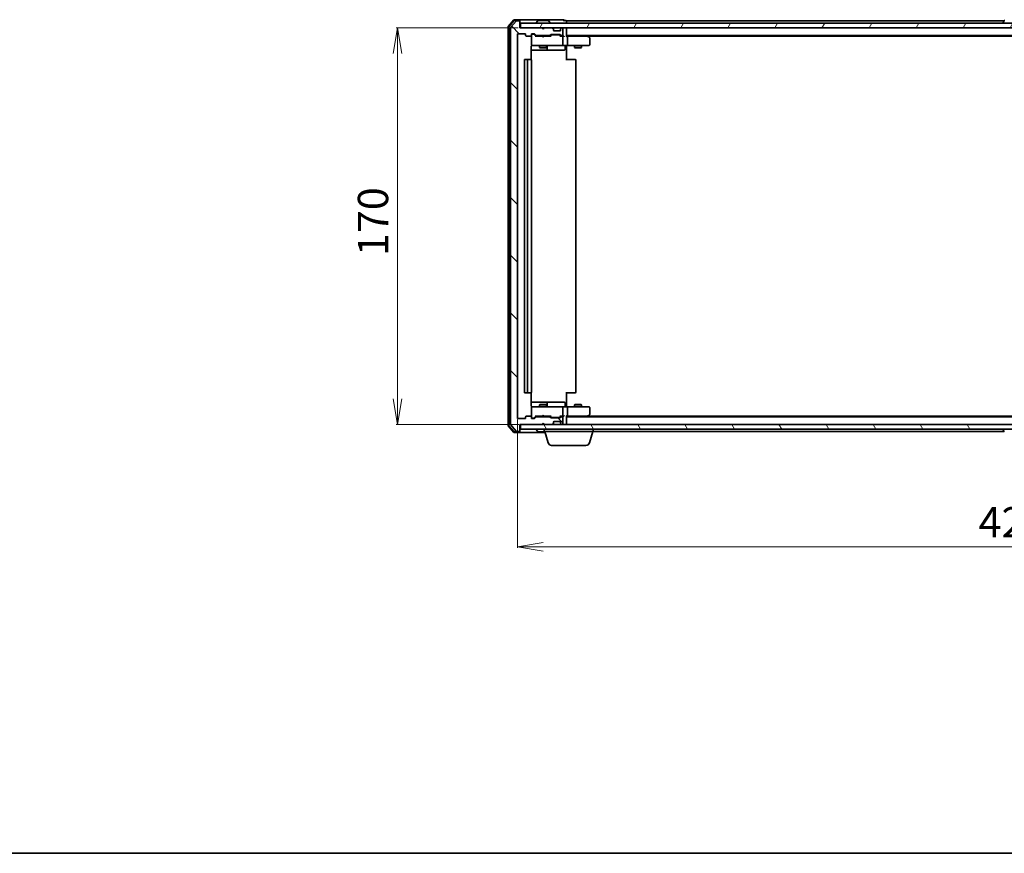
# Model space of a CAD drawing. Units: millimetres. Extents: x 7 to 7877, y 4 to 1550.
# Drawn here: x 684 to 1106, y 4 to 361 of the extents above; entities that cross this region are included whole.
import ezdxf

# ---------------------------------------------------------------- set-up
doc = ezdxf.new("R2010")
doc.units = ezdxf.units.MM
doc.header["$LTSCALE"] = 0.5
doc.layers.get('Defpoints').update_dxf_attribs({"lineweight": 25})
for name, color, linetype, lineweight in [('Border (ISO)', 7, 'Continuous', 35), ('Dimension (ISO)', 7, 'Continuous', 18), ('Hatch (ISO)', 1, 'Continuous', 18), ('Visible (ISO)', 7, 'Continuous', 35)]:
    doc.layers.add(name, color=color, linetype=linetype, lineweight=lineweight)
doc.styles.add('Note Text (TK)', font='MS PGothic.ttf')
doc.dimstyles.new('Default - Method 1b (TK)', dxfattribs={"dimscale": 0.5, "dimtxt": 2.5, "dimasz": 2.5, "dimexe": 1, "dimexo": 1.5, "dimgap": 1, "dimtad": 1, "dimrnd": 1e-08, "dimdsep": 46, "dimtxsty": 'Note Text (TK)', "dimblk": 'OPEN', "dimcen": 0.09, "dimdle": 5, "dimclrd": 100, "dimclre": 100, "dimclrt": 7, "dimadec": 1, "dimazin": 1, "dimtfac": 1, "dimtmove": 0, "dimatfit": 3, "dimldrblk": 'OPEN', "dimfxl": 1, "dimtolj": 1, "dimlwd": -1, "dimlwe": -1, "dimarcsym": 0})

# ---------------------------------------------------------------- blocks, each defined once
blk = doc.blocks.new('Borders tk図枠')
at = {"layer": 'Border (ISO)'}
blk.add_line((14.5, 8), (405.5, 8), dxfattribs=at)
blk = doc.blocks.new('_Open')
at = {"color": 0, "linetype": 'ByBlock', "lineweight": -2}
for p, q in [((-1, 0.167), (0, 0)), ((-1, -0.167), (0, 0)), ((0, 0), (-1, 0))]:
    blk.add_line(p, q, dxfattribs=at)
blk = doc.blocks.new('*D24')
at = {"layer": 'Defpoints', "color": 0}
for p in [(898.57, 357.84), (846.16, 187.84), (898.87, 187.84)]:
    blk.add_point(p, dxfattribs=at)
at = {"layer": 'Dimension (ISO)', "color": 100}
for p, q in [((897.82, 357.84), (845.66, 357.84)), ((846.16, 346.84), (846.16, 198.84)), ((898.12, 187.84), (845.66, 187.84))]:
    blk.add_line(p, q, dxfattribs=at)
at = {"layer": 'Dimension (ISO)', "color": 100, "xscale": 11, "yscale": 11, "zscale": 11}
for p, rotation in [((846.16, 357.84), 90), ((846.16, 187.84), 270)]:
    blk.add_blockref('_Open', p, dxfattribs=dict(at, rotation=rotation))
at = {"layer": 'Dimension (ISO)', "color": 7, "insert": (835.66, 259.99), "char_height": 13, "attachment_point": 4, "rotation": 90, "style": 'Note Text (TK)'}
blk.add_mtext('\\A1;170', dxfattribs=at)
blk = doc.blocks.new('*D25')
at = {"layer": 'Defpoints', "color": 0}
for p in [(897.57, 190.64), (1319.57, 190.64), (1319.57, 135.41)]:
    blk.add_point(p, dxfattribs=at)
at = {"layer": 'Dimension (ISO)', "color": 100}
for p, q in [((897.57, 189.89), (897.57, 134.91)), ((1319.57, 189.89), (1319.57, 134.91)), ((908.57, 135.41), (1308.57, 135.41))]:
    blk.add_line(p, q, dxfattribs=at)
at = {"layer": 'Dimension (ISO)', "color": 100, "xscale": 11, "yscale": 11, "zscale": 11, "rotation": 180}
blk.add_blockref('_Open', (897.57, 135.41), dxfattribs=at)
at = {"layer": 'Dimension (ISO)', "color": 100, "xscale": 11, "yscale": 11, "zscale": 11}
blk.add_blockref('_Open', (1319.57, 135.41), dxfattribs=at)
at = {"layer": 'Dimension (ISO)', "color": 7, "insert": (1095.2, 145.91), "char_height": 13, "attachment_point": 4, "style": 'Note Text (TK)'}
blk.add_mtext('\\A1;422', dxfattribs=at)

msp = doc.modelspace()

# ---------------------------------------------------------------- hatches: boundary and pattern name
at = {"layer": 'Hatch (ISO)'}
h = msp.add_hatch(dxfattribs=at)
h.set_pattern_fill('ANSI31', color=256, scale=139.7, angle=90.00021, style=0)
h.set_pattern_definition([(135.0002, (133, -40), (-12.3478, -12.3479), [])])
edge = h.paths.add_edge_path()
edge.add_ellipse((898.2689, 360.5401), major_axis=(0, 0.3), ratio=1, start_angle=270, end_angle=360)
edge.add_line((898.2689, 360.8401), (897.2094, 360.8401))
edge.add_ellipse((897.2094, 360.5401), major_axis=(-0.3, 0), ratio=1, start_angle=270, end_angle=320.194429)
edge.add_line((896.9789, 360.7322), (894.6384, 357.9236))
edge.add_ellipse((894.8689, 357.7315), major_axis=(-0.1921, -0.2305), ratio=1, start_angle=270, end_angle=309.805571)
edge.add_line((894.5689, 357.7315), (894.5689, 187.9488))
edge.add_ellipse((894.8689, 187.9488), major_axis=(0, -0.3), ratio=1, start_angle=270, end_angle=309.805571)
edge.add_line((894.6384, 187.7567), (896.9789, 184.9481))
edge.add_ellipse((897.2094, 185.1401), major_axis=(0.1921, -0.2305), ratio=1, start_angle=270, end_angle=320.194429)
edge.add_line((897.2094, 184.8401), (898.2689, 184.8401))
edge.add_ellipse((898.2689, 185.1401), major_axis=(0.3, 0), ratio=1, start_angle=270, end_angle=360)
edge.add_line((898.5689, 185.1401), (898.5689, 187.8401))
edge.add_line((898.5689, 187.8401), (908.0689, 187.8401))
edge.add_line((908.0689, 187.8401), (908.5689, 188.3401))
edge.add_line((908.5689, 188.3401), (909.0689, 187.8401))
edge.add_line((909.0689, 187.8401), (912.4446, 187.8401))
edge.add_ellipse((912.4446, 188.1401), major_axis=(0.3, 0), ratio=1, start_angle=270, end_angle=315)
edge.add_line((912.6568, 187.928), (912.981, 188.2523))
edge.add_ellipse((912.7689, 188.4644), major_axis=(0.2121, 0.2121), ratio=1, start_angle=270, end_angle=315)
edge.add_line((913.0689, 188.4644), (913.0689, 188.8401))
edge.add_ellipse((913.3689, 188.8401), major_axis=(0, 0.3), ratio=1, start_angle=0, end_angle=90, ccw=False)
edge.add_line((913.3689, 189.1401), (915.7689, 189.1401))
edge.add_ellipse((915.7689, 188.8401), major_axis=(0.3, 0), ratio=1, start_angle=0, end_angle=90, ccw=False)
edge.add_line((916.0689, 188.8401), (916.0689, 188.4644))
edge.add_ellipse((916.3689, 188.4644), major_axis=(0, -0.3), ratio=1, start_angle=270, end_angle=315)
edge.add_line((916.1568, 188.2523), (916.481, 187.928))
edge.add_ellipse((916.6932, 188.1401), major_axis=(0.2121, -0.2121), ratio=1, start_angle=270, end_angle=315)
edge.add_line((916.6932, 187.8401), (916.7689, 187.8401))
edge.add_ellipse((916.7689, 188.1401), major_axis=(0.3, 0), ratio=1, start_angle=270, end_angle=360)
edge.add_line((917.0689, 188.1401), (917.0689, 190.8401))
edge.add_ellipse((916.7689, 190.8401), major_axis=(0, 0.3), ratio=1, start_angle=270, end_angle=360)
edge.add_line((916.7689, 191.1401), (916.3932, 191.1401))
edge.add_ellipse((916.3932, 190.8401), major_axis=(-0.3, 0), ratio=1, start_angle=270, end_angle=315)
edge.add_line((916.181, 191.0523), (915.8568, 190.728))
edge.add_ellipse((915.6446, 190.9401), major_axis=(-0.2121, -0.2121), ratio=1, start_angle=45, end_angle=90, ccw=False)
edge.add_line((915.6446, 190.6401), (912.1432, 190.6401))
edge.add_ellipse((912.1432, 190.9401), major_axis=(-0.3, 0), ratio=1, start_angle=45, end_angle=90, ccw=False)
edge.add_line((911.931, 190.728), (911.6068, 191.0523))
edge.add_ellipse((911.3946, 190.8401), major_axis=(-0.2121, 0.2121), ratio=1, start_angle=270, end_angle=315)
edge.add_line((911.3946, 191.1401), (905.7432, 191.1401))
edge.add_ellipse((905.7432, 190.8401), major_axis=(-0.3, 0), ratio=1, start_angle=270, end_angle=315)
edge.add_line((905.531, 191.0523), (904.9068, 190.428))
edge.add_ellipse((904.6946, 190.6401), major_axis=(-0.2121, -0.2121), ratio=1, start_angle=45, end_angle=90, ccw=False)
edge.add_line((904.6946, 190.3401), (903.8689, 190.3401))
edge.add_ellipse((903.8689, 190.6401), major_axis=(-0.3, 0), ratio=1, start_angle=0, end_angle=90, ccw=False)
edge.add_line((903.5689, 190.6401), (903.5689, 191.0401))
edge.add_ellipse((903.2689, 191.0401), major_axis=(0, 0.3), ratio=1, start_angle=270, end_angle=360)
edge.add_line((903.2689, 191.3401), (901.3689, 191.3401))
edge.add_ellipse((901.3689, 191.0401), major_axis=(-0.3, 0), ratio=1, start_angle=270, end_angle=360)
edge.add_line((901.0689, 191.0401), (901.0689, 190.6401))
edge.add_ellipse((900.7689, 190.6401), major_axis=(0, -0.3), ratio=1, start_angle=0, end_angle=90, ccw=False)
edge.add_line((900.7689, 190.3401), (897.8689, 190.3401))
edge.add_ellipse((897.8689, 190.6401), major_axis=(-0.3, 0), ratio=1, start_angle=0, end_angle=90, ccw=False)
edge.add_line((897.5689, 190.6401), (897.5689, 355.0401))
edge.add_ellipse((897.8689, 355.0401), major_axis=(0, 0.3), ratio=1, start_angle=0, end_angle=90, ccw=False)
edge.add_line((897.8689, 355.3401), (900.7689, 355.3401))
edge.add_ellipse((900.7689, 355.0401), major_axis=(0.3, 0), ratio=1, start_angle=0, end_angle=90, ccw=False)
edge.add_line((901.0689, 355.0401), (901.0689, 354.6401))
edge.add_ellipse((901.3689, 354.6401), major_axis=(0, -0.3), ratio=1, start_angle=270, end_angle=360)
edge.add_line((901.3689, 354.3401), (903.2689, 354.3401))
edge.add_ellipse((903.2689, 354.6401), major_axis=(0.3, 0), ratio=1, start_angle=270, end_angle=360)
edge.add_line((903.5689, 354.6401), (903.5689, 355.0401))
edge.add_ellipse((903.8689, 355.0401), major_axis=(0, 0.3), ratio=1, start_angle=0, end_angle=90, ccw=False)
edge.add_line((903.8689, 355.3401), (904.6946, 355.3401))
edge.add_ellipse((904.6946, 355.0401), major_axis=(0.3, 0), ratio=1, start_angle=45, end_angle=90, ccw=False)
edge.add_line((904.9068, 355.2523), (905.531, 354.628))
edge.add_ellipse((905.7432, 354.8401), major_axis=(0.2121, -0.2121), ratio=1, start_angle=270, end_angle=315)
edge.add_line((905.7432, 354.5401), (911.3946, 354.5401))
edge.add_ellipse((911.3946, 354.8401), major_axis=(0.3, 0), ratio=1, start_angle=270, end_angle=315)
edge.add_line((911.6068, 354.628), (911.931, 354.9523))
edge.add_ellipse((912.1432, 354.7401), major_axis=(0.2121, 0.2121), ratio=1, start_angle=45, end_angle=90, ccw=False)
edge.add_line((912.1432, 355.0401), (915.6446, 355.0401))
edge.add_ellipse((915.6446, 354.7401), major_axis=(0.3, 0), ratio=1, start_angle=45, end_angle=90, ccw=False)
edge.add_line((915.8568, 354.9523), (916.181, 354.628))
edge.add_ellipse((916.3932, 354.8401), major_axis=(0.2121, -0.2121), ratio=1, start_angle=270, end_angle=315)
edge.add_line((916.3932, 354.5401), (916.7689, 354.5401))
edge.add_ellipse((916.7689, 354.8401), major_axis=(0.3, 0), ratio=1, start_angle=270, end_angle=360)
edge.add_line((917.0689, 354.8401), (917.0689, 357.5401))
edge.add_ellipse((916.7689, 357.5401), major_axis=(0, 0.3), ratio=1, start_angle=270, end_angle=360)
edge.add_line((916.7689, 357.8401), (916.6932, 357.8401))
edge.add_ellipse((916.6932, 357.5401), major_axis=(-0.3, 0), ratio=1, start_angle=270, end_angle=315)
edge.add_line((916.481, 357.7523), (916.1568, 357.428))
edge.add_ellipse((916.3689, 357.2159), major_axis=(-0.2121, -0.2121), ratio=1, start_angle=270, end_angle=315)
edge.add_line((916.0689, 357.2159), (916.0689, 356.8401))
edge.add_ellipse((915.7689, 356.8401), major_axis=(0, -0.3), ratio=1, start_angle=0, end_angle=90, ccw=False)
edge.add_line((915.7689, 356.5401), (913.3689, 356.5401))
edge.add_ellipse((913.3689, 356.8401), major_axis=(-0.3, 0), ratio=1, start_angle=0, end_angle=90, ccw=False)
edge.add_line((913.0689, 356.8401), (913.0689, 357.2159))
edge.add_ellipse((912.7689, 357.2159), major_axis=(0, 0.3), ratio=1, start_angle=270, end_angle=315)
edge.add_line((912.981, 357.428), (912.6568, 357.7523))
edge.add_ellipse((912.4446, 357.5401), major_axis=(-0.2121, 0.2121), ratio=1, start_angle=270, end_angle=315)
edge.add_line((912.4446, 357.8401), (909.0689, 357.8401))
edge.add_line((909.0689, 357.8401), (908.5689, 357.3401))
edge.add_line((908.5689, 357.3401), (908.0689, 357.8401))
edge.add_line((908.0689, 357.8401), (898.5689, 357.8401))
edge.add_line((898.5689, 357.8401), (898.5689, 360.5401))
h = msp.add_hatch(dxfattribs=at)
h.set_pattern_fill('ANSI31', color=256, scale=139.7, angle=14.999978, style=0)
h.set_pattern_definition([(60, (133, -40), (-15.12297, 8.73126), [])])
h.paths.add_polyline_path([(1318.2689, 357.8401), (1318.2689, 359.8401), (898.8689, 359.8401), (898.8689, 357.8401)])
h = msp.add_hatch(dxfattribs=at)
h.set_pattern_fill('ANSI31', color=256, scale=139.7, angle=75.000175, style=0)
h.set_pattern_definition([(120.0002, (133, -40), (-15.12294, -8.7313), [])])
h.paths.add_polyline_path([(1318.2689, 185.8401), (1318.2689, 187.8401), (898.8689, 187.8401), (898.8689, 185.8401)])

# ---------------------------------------------------------------- linework, layer by layer
at = {"layer": 'Visible (ISO)'}
for p, q in [((895.9789, 361.2322), (893.6384, 358.4236)), ((896.1195, 360.9322), (893.9384, 358.315)), ((896.9789, 360.7322), (894.6384, 357.9236)), ((898.2689, 361.3401), (896.2094, 361.3401)), ((898.2689, 361.0401), (896.3499, 361.0401)), ((898.2689, 360.8401), (897.2094, 360.8401)), ((913.5689, 361.3401), (898.2689, 361.3401)), ((898.5689, 361.0401), (898.5689, 360.7401)), ((898.5689, 360.5401), (898.5689, 360.7401)), ((898.5689, 357.8401), (898.5689, 360.5401)), ((1318.2689, 359.8401), (898.8689, 359.8401)), ((898.8689, 359.8401), (898.8689, 357.8401)), ((905.6689, 359.9401), (905.6689, 359.9809)), ((906.2598, 360.9491), (905.7012, 360.0899)), ((910.7104, 361.0401), (906.4274, 361.0401)), ((910.8781, 360.9491), (911.4366, 360.0899)), ((911.4689, 359.9401), (911.4689, 359.9809)), ((917.2689, 361.3401), (913.5689, 361.3401)), ((918.2689, 361.0401), (917.5689, 361.0401)), ((918.5689, 360.5401), (918.5689, 360.8401)), ((1106.1889, 360.8401), (918.5689, 360.8401)), ((918.5689, 359.8401), (918.5689, 360.5401)), ((1105.6689, 359.9401), (1105.6689, 359.9809)), ((1106.2598, 360.9491), (1105.7012, 360.0899)), ((893.5689, 358.2315), (893.5689, 187.4488)), ((893.8689, 358.1229), (893.8689, 187.5574)), ((894.5689, 357.7315), (894.5689, 187.9488)), ((897.5689, 190.6401), (897.5689, 355.0401)), ((897.8689, 355.3401), (900.7689, 355.3401)), ((908.0689, 357.8401), (898.5689, 357.8401)), ((898.8689, 357.8401), (1318.2689, 357.8401)), ((901.0689, 355.0401), (901.0689, 354.6401)), ((903.5689, 354.6401), (903.5689, 355.0401)), ((903.5689, 354.6401), (903.5689, 350.6401)), ((903.8689, 355.3401), (904.6946, 355.3401)), ((904.3581, 355.1401), (903.8689, 355.1401)), ((904.4946, 355.1401), (904.3581, 355.1401)), ((904.7068, 355.0523), (905.4189, 354.3401)), ((904.9068, 355.2523), (905.531, 354.628)), ((905.7432, 354.5401), (911.3946, 354.5401)), ((907.0689, 354.5401), (907.0689, 354.3401)), ((908.5689, 357.3401), (908.0689, 357.8401)), ((908.2427, 357.7523), (908.1548, 357.8401)), ((908.2427, 357.7523), (908.6119, 357.3831)), ((909.0689, 357.8401), (908.5689, 357.3401)), ((912.4446, 357.8401), (909.0689, 357.8401)), ((910.0689, 354.5401), (910.0689, 354.3401)), ((911.6068, 354.628), (911.931, 354.9523)), ((911.7189, 354.3401), (912.131, 354.7523)), ((912.1432, 355.0401), (915.6446, 355.0401)), ((912.4866, 354.8401), (912.3432, 354.8401)), ((915.3012, 354.8401), (912.4866, 354.8401)), ((912.981, 357.428), (912.6568, 357.7523)), ((913.0015, 357.4076), (912.981, 357.428)), ((913.0689, 356.8401), (913.0689, 357.2159)), ((915.7689, 356.5401), (913.3689, 356.5401)), ((915.4446, 354.8401), (915.3012, 354.8401)), ((915.6568, 354.7523), (916.0689, 354.3401)), ((915.8568, 354.9523), (916.181, 354.628)), ((916.0689, 357.2159), (916.0689, 356.8401)), ((916.1568, 357.428), (916.1363, 357.4076)), ((916.481, 357.7523), (916.1568, 357.428)), ((916.3932, 354.5401), (916.7689, 354.5401)), ((916.7689, 357.8401), (916.6932, 357.8401)), ((917.0689, 354.8401), (917.0689, 357.5401)), ((918.5689, 357.5401), (918.5689, 357.8401)), ((918.5689, 354.2523), (918.5689, 357.5401)), ((918.5689, 354.5401), (1298.5689, 354.5401)), ((927.7156, 354.2801), (927.3689, 354.5401)), ((901.3689, 354.3401), (903.2689, 354.3401)), ((903.5689, 350.6401), (903.5689, 350.6168)), ((903.8689, 350.3401), (904.7543, 350.3401)), ((904.7543, 350.3401), (915.9507, 350.3401)), ((908.1548, 354.3401), (905.2428, 354.3401)), ((907.0689, 350.3401), (907.0689, 349.4901)), ((908.2148, 354.2801), (908.1548, 354.3401)), ((908.6548, 353.8401), (908.2148, 354.2801)), ((908.6548, 353.8401), (909.0948, 354.2801)), ((909.1548, 354.3401), (909.0948, 354.2801)), ((911.895, 354.3401), (909.1548, 354.3401)), ((910.0689, 350.3401), (910.0689, 349.4901)), ((916.7689, 354.3401), (915.8928, 354.3401)), ((915.9507, 350.3401), (916.7689, 350.3401)), ((917.1446, 354.3401), (916.7689, 354.3401)), ((918.9446, 350.3401), (916.7689, 350.3401)), ((917.0689, 350.6401), (917.0689, 354.0401)), ((918.9446, 354.3401), (918.5689, 354.3401)), ((918.5689, 350.3324), (918.5689, 350.1151)), ((927.5356, 354.3401), (918.9446, 354.3401)), ((918.9446, 350.3401), (927.5055, 350.3401)), ((919.0689, 354.0401), (919.0689, 350.6401)), ((922.0689, 350.3401), (922.0689, 349.4901)), ((925.0689, 350.3401), (925.0689, 349.4901)), ((927.5055, 354.0401), (927.6611, 354.1958)), ((927.5055, 350.3401), (928.2689, 350.3401)), ((927.6356, 354.3401), (1289.5022, 354.3401)), ((928.4489, 353.7301), (927.7156, 354.2801)), ((928.5689, 350.6401), (928.5689, 353.4901)), ((903.4791, 344.2542), (903.4791, 349.8401)), ((903.4791, 348.3401), (909.8919, 348.3401)), ((907.0689, 349.4901), (910.0689, 349.4901)), ((907.3756, 349.3368), (907.0689, 349.4901)), ((909.7622, 349.3368), (907.3756, 349.3368)), ((909.7622, 349.3368), (910.0689, 349.4901)), ((909.8919, 348.3401), (910.0634, 348.3401)), ((910.0634, 348.3401), (913.7379, 348.3401)), ((910.3634, 348.6401), (910.3634, 350.0401)), ((913.7379, 348.3401), (917.6676, 348.3401)), ((917.9676, 350.0401), (917.9676, 348.6401)), ((918.5689, 349.8401), (918.5689, 350.1151)), ((918.5689, 349.8401), (918.5689, 344.0401)), ((922.0689, 349.4901), (925.0689, 349.4901)), ((922.3756, 349.3368), (922.0689, 349.4901)), ((924.7622, 349.3368), (922.3756, 349.3368)), ((924.7622, 349.3368), (925.0689, 349.4901)), ((900.5689, 344.0401), (900.5689, 201.6401)), ((902.1689, 344.3401), (900.8689, 344.3401)), ((901.8689, 344.0401), (901.8689, 201.6401)), ((902.3618, 344.3401), (902.1689, 344.3401)), ((902.3618, 344.3401), (902.5032, 344.3401)), ((903.2103, 344.3401), (902.5032, 344.3401)), ((903.2103, 344.3401), (903.2689, 344.3401)), ((903.5689, 201.6401), (903.5689, 344.0401)), ((918.5689, 344.3401), (918.9831, 344.3401)), ((921.3618, 344.3401), (918.9831, 344.3401)), ((921.3618, 344.3401), (921.5032, 344.3401)), ((922.2103, 344.3401), (921.5032, 344.3401)), ((922.2103, 344.3401), (922.2689, 344.3401)), ((922.5689, 201.6401), (922.5689, 344.0401)), ((900.8689, 201.3401), (902.1689, 201.3401)), ((902.1689, 201.3401), (902.3618, 201.3401)), ((902.5032, 201.3401), (902.3618, 201.3401)), ((902.5032, 201.3401), (903.2103, 201.3401)), ((903.2689, 201.3401), (903.2103, 201.3401)), ((903.4791, 195.8401), (903.4791, 201.4261)), ((918.5689, 201.6401), (918.5689, 195.8401)), ((918.9831, 201.3401), (918.5689, 201.3401)), ((918.9831, 201.3401), (921.3618, 201.3401)), ((921.5032, 201.3401), (921.3618, 201.3401)), ((921.5032, 201.3401), (922.2103, 201.3401)), ((922.2689, 201.3401), (922.2103, 201.3401)), ((909.8919, 197.3401), (903.4791, 197.3401)), ((903.5689, 195.0635), (903.5689, 195.0401)), ((903.5689, 195.0401), (903.5689, 191.0401)), ((904.7543, 195.3401), (903.8689, 195.3401)), ((915.9507, 195.3401), (904.7543, 195.3401)), ((907.3756, 196.3435), (907.0689, 196.1901)), ((910.0689, 196.1901), (907.0689, 196.1901)), ((907.0689, 195.3401), (907.0689, 196.1901)), ((907.3756, 196.3435), (909.7622, 196.3435)), ((909.7622, 196.3435), (910.0689, 196.1901)), ((910.0634, 197.3401), (909.8919, 197.3401)), ((913.7379, 197.3401), (910.0634, 197.3401)), ((910.0689, 195.3401), (910.0689, 196.1901)), ((910.3634, 195.6401), (910.3634, 197.0401)), ((917.6676, 197.3401), (913.7379, 197.3401)), ((916.7689, 195.3401), (915.9507, 195.3401)), ((916.7689, 195.3401), (918.9446, 195.3401)), ((917.0689, 191.6401), (917.0689, 195.0401)), ((917.9676, 195.6401), (917.9676, 197.0401)), ((918.5689, 195.5652), (918.5689, 195.8401)), ((918.5689, 195.5652), (918.5689, 195.3479)), ((927.5055, 195.3401), (918.9446, 195.3401)), ((919.0689, 195.0401), (919.0689, 191.6401)), ((922.3756, 196.3435), (922.0689, 196.1901)), ((925.0689, 196.1901), (922.0689, 196.1901)), ((922.0689, 195.3401), (922.0689, 196.1901)), ((922.3756, 196.3435), (924.7622, 196.3435)), ((924.7622, 196.3435), (925.0689, 196.1901)), ((925.0689, 195.3401), (925.0689, 196.1901)), ((928.2689, 195.3401), (927.5055, 195.3401)), ((928.5689, 192.1901), (928.5689, 195.0401)), ((900.7689, 190.3401), (897.8689, 190.3401)), ((901.0689, 191.0401), (901.0689, 190.6401)), ((903.2689, 191.3401), (901.3689, 191.3401)), ((903.5689, 190.6401), (903.5689, 191.0401)), ((903.8689, 190.5401), (904.3581, 190.5401)), ((904.6946, 190.3401), (903.8689, 190.3401)), ((904.3581, 190.5401), (904.4946, 190.5401)), ((904.7068, 190.628), (905.4189, 191.3401)), ((905.531, 191.0523), (904.9068, 190.428)), ((905.2428, 191.3401), (908.1548, 191.3401)), ((911.3946, 191.1401), (905.7432, 191.1401)), ((907.0689, 191.1401), (907.0689, 191.3401)), ((908.1548, 191.3401), (908.2148, 191.4001)), ((908.6548, 191.8401), (908.2148, 191.4001)), ((908.6548, 191.8401), (909.0948, 191.4001)), ((909.0948, 191.4001), (909.1548, 191.3401)), ((909.1548, 191.3401), (911.895, 191.3401)), ((910.0689, 191.1401), (910.0689, 191.3401)), ((911.931, 190.728), (911.6068, 191.0523)), ((911.7189, 191.3401), (912.131, 190.928)), ((915.6446, 190.6401), (912.1432, 190.6401)), ((912.3432, 190.8401), (912.4866, 190.8401)), ((912.4866, 190.8401), (915.3012, 190.8401)), ((915.3012, 190.8401), (915.4446, 190.8401)), ((916.0689, 191.3401), (915.6568, 190.928)), ((916.181, 191.0523), (915.8568, 190.728)), ((915.8928, 191.3401), (916.7689, 191.3401)), ((916.7689, 191.1401), (916.3932, 191.1401)), ((916.7689, 191.3401), (917.1446, 191.3401)), ((917.0689, 188.1401), (917.0689, 190.8401)), ((918.5689, 188.1401), (918.5689, 191.428)), ((918.5689, 191.3401), (918.9446, 191.3401)), ((1298.5689, 191.1401), (918.5689, 191.1401)), ((918.9446, 191.3401), (927.5356, 191.3401)), ((927.3689, 191.1401), (927.7156, 191.4001)), ((927.5055, 191.6401), (927.6611, 191.4845)), ((1289.5022, 191.3401), (927.6356, 191.3401)), ((927.7156, 191.4001), (928.4489, 191.9501)), ((893.6384, 187.2567), (895.9789, 184.4481)), ((893.9384, 187.3653), (896.1195, 184.7481)), ((894.6384, 187.7567), (896.9789, 184.9481)), ((898.5689, 185.1401), (898.5689, 187.8401)), ((898.5689, 187.8401), (908.0689, 187.8401)), ((1318.2689, 187.8401), (898.8689, 187.8401)), ((898.8689, 187.8401), (898.8689, 185.8401)), ((898.8689, 185.8401), (1318.2689, 185.8401)), ((905.6689, 185.7401), (905.6689, 185.6994)), ((908.0689, 187.8401), (908.5689, 188.3401)), ((908.1548, 187.8401), (908.2427, 187.928)), ((908.2427, 187.928), (908.6119, 188.2972)), ((908.5689, 188.3401), (909.0689, 187.8401)), ((909.0689, 187.8401), (912.4446, 187.8401)), ((909.0689, 184.8401), (909.0689, 185.8401)), ((912.6568, 187.928), (912.981, 188.2523)), ((912.981, 188.2523), (913.0015, 188.2727)), ((913.0689, 188.4644), (913.0689, 188.8401)), ((913.3689, 189.1401), (915.7689, 189.1401)), ((916.0689, 188.8401), (916.0689, 188.4644)), ((916.1363, 188.2727), (916.1568, 188.2523)), ((916.1568, 188.2523), (916.481, 187.928)), ((916.6932, 187.8401), (916.7689, 187.8401)), ((918.5689, 187.8401), (918.5689, 188.1401)), ((930.0689, 184.8401), (930.0689, 185.8401)), ((1105.6689, 185.7401), (1105.6689, 185.6994)), ((896.2094, 184.3401), (898.2689, 184.3401)), ((896.3499, 184.6401), (898.2689, 184.6401)), ((897.2094, 184.8401), (898.2689, 184.8401)), ((898.2689, 184.3401), (909.4189, 184.3401)), ((898.5689, 184.9401), (898.5689, 185.1401)), ((898.5689, 184.9401), (898.5689, 184.6401)), ((906.2598, 184.7311), (905.7012, 185.5904)), ((906.4274, 184.6401), (909.3289, 184.6401)), ((930.0689, 184.8401), (909.0689, 184.8401)), ((910.7482, 179.9091), (909.2689, 184.8401)), ((928.3896, 179.9091), (929.8689, 184.8401)), ((930.0689, 184.8401), (1106.1889, 184.8401)), ((1106.2598, 184.7311), (1105.7012, 185.5904)), ((926.9529, 178.8401), (912.1849, 178.8401))]:
    msp.add_line(p, q, dxfattribs=at)
for centre, radius, start, end in [((896.2094, 361.0401), 0.3, 90, 140.194429), ((896.3499, 360.7401), 0.3, 90, 140.194429), ((897.2094, 360.5401), 0.3, 90, 140.194429), ((898.2689, 361.0401), 0.3, 0, 90), ((898.2689, 360.7401), 0.3, 0, 90), ((898.2689, 360.5401), 0.3, 0, 90), ((905.8689, 359.9809), 0.2, 146.976132, 180), ((905.7689, 359.9401), 0.1, 180, 270), ((906.4274, 360.8401), 0.2, 90, 146.976132), ((910.7104, 360.8401), 0.2, 33.023868, 90), ((911.3689, 359.9401), 0.1, 270, 0), ((911.2689, 359.9809), 0.2, 0, 33.023868), ((917.2689, 361.0401), 0.3, 0, 90), ((917.2689, 361.0401), 0.3, 270, 0), ((918.2689, 360.7401), 0.3, 0, 90), ((1105.8689, 359.9809), 0.2, 146.976132, 180), ((1105.7689, 359.9401), 0.1, 180, 270), ((1106.4274, 360.8401), 0.2, 90, 146.976132), ((893.8689, 358.2315), 0.3, 140.194429, 180), ((894.1689, 358.1229), 0.3, 140.194429, 180), ((894.8689, 357.7315), 0.3, 140.194429, 180), ((897.8689, 355.0401), 0.3, 90, 180), ((900.7689, 355.0401), 0.3, 0, 90), ((901.3689, 354.6401), 0.3, 180, 270), ((903.2689, 354.6401), 0.3, 270, 0), ((903.8689, 355.0401), 0.3, 90, 180), ((903.8689, 354.8401), 0.3, 90, 180), ((904.6946, 355.0401), 0.3, 45, 90), ((905.7432, 354.8401), 0.3, 225, 270), ((908.4548, 357.5401), 0.3, 135, 146.686674), ((911.3946, 354.8401), 0.3, 270, 315), ((912.1432, 354.7401), 0.3, 90, 135), ((912.4446, 357.5401), 0.3, 45, 90), ((912.7689, 357.2159), 0.3, 0, 45), ((913.3689, 356.8401), 0.3, 180, 270), ((915.6446, 354.7401), 0.3, 45, 90), ((915.7689, 356.8401), 0.3, 270, 0), ((916.3689, 357.2159), 0.3, 135, 180), ((916.3932, 354.8401), 0.3, 225, 270), ((916.6932, 357.5401), 0.3, 90, 135), ((916.7689, 357.5401), 0.3, 0, 90), ((916.7689, 354.8401), 0.3, 270, 0), ((918.2689, 357.5401), 0.3, 0, 90), ((903.8689, 350.6401), 0.3, 180, 270), ((903.8689, 350.6147), 0.3, 180, 284.477512), ((904.0689, 349.8401), 0.5, 90, 104.477512), ((910.6634, 350.0401), 0.3, 90, 180), ((916.7689, 354.0401), 0.3, 66.562016, 90), ((916.7689, 350.6401), 0.3, 270, 0), ((916.7689, 354.0401), 0.3, 0, 31.244455), ((918.2676, 350.0401), 0.3, 90, 180), ((927.5356, 354.0401), 0.3, 66.562004, 90), ((927.5356, 354.0401), 0.3, 53.130102, 66.562021), ((928.2689, 350.6401), 0.3, 270, 0), ((928.2689, 353.4901), 0.3, 0, 53.130102), ((910.0634, 348.6401), 0.3, 270, 0), ((917.6676, 348.6401), 0.3, 270, 0), ((900.8689, 344.0401), 0.3, 90, 180), ((902.1689, 344.0401), 0.3, 90, 180), ((903.2689, 344.0401), 0.3, 0, 90), ((922.2689, 344.0401), 0.3, 0, 90), ((900.8689, 201.6401), 0.3, 180, 270), ((902.1689, 201.6401), 0.3, 180, 270), ((903.2689, 201.6401), 0.3, 270, 0), ((922.2689, 201.6401), 0.3, 270, 0), ((903.8689, 195.0655), 0.3, 75.522488, 180), ((903.8689, 195.0401), 0.3, 90, 180), ((904.0689, 195.8401), 0.5, 255.522488, 270), ((910.0634, 197.0401), 0.3, 0, 90), ((910.6634, 195.6401), 0.3, 180, 270), ((916.7689, 195.0401), 0.3, 0, 90), ((917.6676, 197.0401), 0.3, 0, 90), ((918.2676, 195.6401), 0.3, 180, 270), ((928.2689, 195.0401), 0.3, 0, 90), ((897.8689, 190.6401), 0.3, 180, 270), ((900.7689, 190.6401), 0.3, 270, 0), ((901.3689, 191.0401), 0.3, 90, 180), ((903.2689, 191.0401), 0.3, 0, 90), ((903.8689, 190.8401), 0.3, 180, 270), ((903.8689, 190.6401), 0.3, 180, 270), ((904.6946, 190.6401), 0.3, 270, 315), ((905.7432, 190.8401), 0.3, 90, 135), ((911.3946, 190.8401), 0.3, 45, 90), ((912.1432, 190.9401), 0.3, 225, 270), ((915.6446, 190.9401), 0.3, 270, 315), ((916.3932, 190.8401), 0.3, 90, 135), ((916.7689, 191.6401), 0.3, 270, 293.437996), ((916.7689, 190.8401), 0.3, 0, 90), ((916.7689, 191.6401), 0.3, 328.755545, 0), ((927.5356, 191.6401), 0.3, 270, 293.437984), ((927.5356, 191.6401), 0.3, 293.437984, 306.869898), ((928.2689, 192.1901), 0.3, 306.869898, 0), ((893.8689, 187.4488), 0.3, 180, 219.805571), ((894.1689, 187.5574), 0.3, 180, 219.805571), ((894.8689, 187.9488), 0.3, 180, 219.805571), ((905.7689, 185.7401), 0.1, 90, 180), ((905.8689, 185.6994), 0.2, 180, 213.023868), ((908.4548, 188.1401), 0.3, 213.313326, 225), ((912.4446, 188.1401), 0.3, 270, 315), ((912.7689, 188.4644), 0.3, 315, 0), ((913.3689, 188.8401), 0.3, 90, 180), ((915.7689, 188.8401), 0.3, 0, 90), ((916.3689, 188.4644), 0.3, 180, 225), ((916.6932, 188.1401), 0.3, 225, 270), ((916.7689, 188.1401), 0.3, 270, 0), ((918.2689, 188.1401), 0.3, 270, 0), ((1105.7689, 185.7401), 0.1, 90, 180), ((1105.8689, 185.6994), 0.2, 180, 213.023868), ((896.2094, 184.6401), 0.3, 219.805571, 270), ((896.3499, 184.9401), 0.3, 219.805571, 270), ((897.2094, 185.1401), 0.3, 219.805571, 270), ((898.2689, 185.1401), 0.3, 270, 0), ((898.2689, 184.9401), 0.3, 270, 0), ((898.2689, 184.6401), 0.3, 270, 0), ((906.4274, 184.8401), 0.2, 213.023868, 270), ((912.1849, 180.3401), 1.5, 196.699244, 270), ((926.9529, 180.3401), 1.5, 270, 343.300756)]:
    msp.add_arc(centre, radius, start, end, dxfattribs=at)
for centre, major_axis, ratio, start_param, end_param in [((904.4946, 354.8401), (0.3, 0), 0.99985076, 0.78532354, 1.57079633), ((912.3432, 354.5401), (-0.3, 0), 0.99985076, 4.71238898, 5.49786177), ((915.4446, 354.5401), (0.3, 0), 0.99985076, 0.78532354, 1.57079633), ((905.1397, 354.0401), (-0.1246, -0.2958), 0.40041045, 3.30861727, 3.95211838), ((911.9981, 354.0401), (0.1246, -0.2958), 0.40041045, 2.33106693, 2.97456804), ((915.7897, 354.0401), (-0.1246, -0.2958), 0.40041045, 3.30861727, 3.95211838), ((916.7367, 354.0401), (0.6487, 0.2044), 0.33843751, 1.23011504, 1.46454615), ((916.7689, 354.0627), (0.2515, 0.483), 0.33843751, 4.88684285, 5.16156968), ((917.1446, 354.0401), (0.4243, 0), 0.70710678, 0.78539816, 1.57079633), ((917.4446, 354.0401), (0.2772, -0.2772), 0.41421356, 1.17809725, 1.96349541), ((918.2689, 354.0401), (-0.2772, -0.2772), 0.41421356, 1.96349541, 2.74889357), ((918.9446, 354.0401), (0, 0.3), 0.41421356, 4.71238898, 6.28318531), ((918.9446, 350.6401), (0, 0.3), 0.41421356, 3.14159265, 4.71238898), ((927.5055, 354.0627), (-0.2411, 0.4823), 0.37002441, 4.52944541, 4.80417225), ((918.9446, 195.0401), (0, 0.3), 0.41421356, 4.71238898, 6.28318531), ((904.4946, 190.8401), (0.3, 0), 0.99985076, 4.71238898, 5.49786177), ((905.1397, 191.6401), (-0.1246, 0.2958), 0.40041045, 2.33106693, 2.97456804), ((911.9981, 191.6401), (0.1246, 0.2958), 0.40041045, 3.30861727, 3.95211838), ((912.3432, 191.1401), (-0.3, 0), 0.99985076, 0.78532354, 1.57079633), ((915.4446, 191.1401), (0.3, 0), 0.99985076, 4.71238898, 5.49786177), ((915.7897, 191.6401), (-0.1246, 0.2958), 0.40041045, 2.33106693, 2.97456804), ((916.7367, 191.6401), (0.6487, -0.2044), 0.33843751, 4.81863915, 5.05307036), ((916.7689, 191.6176), (0.2515, -0.483), 0.33843751, 1.12161563, 1.39634246), ((917.1446, 191.6401), (0.4243, 0), 0.70710678, 4.71238898, 5.49778714), ((917.4446, 191.6401), (-0.2772, -0.2772), 0.41421356, 1.17809725, 1.96349541), ((918.2689, 191.6401), (-0.2772, 0.2772), 0.41421356, 3.53429174, 4.3196899), ((918.9446, 191.6401), (0, 0.3), 0.41421356, 3.14159265, 4.71238898), ((927.5055, 191.6176), (-0.2411, -0.4823), 0.37002441, 1.47901306, 1.75373989)]:
    msp.add_ellipse(centre, major_axis=major_axis, ratio=ratio, start_param=start_param, end_param=end_param, dxfattribs=at)
for points, knots in [([(903.5689, 350.1151), (903.5885, 350.1426), (903.611, 350.168), (903.6806, 350.2345), (903.7466, 350.2766), (903.8202, 350.3061), (903.834, 350.311), (903.8483, 350.3154)], [-0.1237212871, -0.1237212871, -0.1237212871, -0.1237212871, -0.1144259318, -0.1144259318, -0.0948543073, -0.0948543073, -0.0906267725, -0.0906267725, -0.0906267725, -0.0906267725]), ([(916.8882, 354.3154), (916.8938, 354.313), (916.8993, 354.3104), (916.9332, 354.2932), (916.9594, 354.2738), (916.9967, 354.2366), (917.0132, 354.2158), (917.0254, 354.1958)], [0.3810312192, 0.3810312192, 0.3810312192, 0.3810312192, 0.382741903, 0.382741903, 0.3917616542, 0.3917616542, 0.3985536381, 0.3985536381, 0.3985536381, 0.3985536381]), ([(919.7314, 350.3401), (919.6621, 350.3401), (919.5902, 350.3376), (919.4419, 350.3307), (919.3653, 350.3263), (919.2083, 350.3189), (919.1279, 350.3161), (918.966, 350.3142), (918.8846, 350.3151), (918.7243, 350.3202), (918.6455, 350.3242), (918.5689, 350.3282)], [0, 0, 0, 0, 0.022954349, 0.022954349, 0.045908698, 0.045908698, 0.068863048, 0.068863048, 0.091817397, 0.091817397, 0.114771746, 0.114771746, 0.114771746, 0.114771746]), ([(927.6549, 354.3154), (927.656, 354.3127), (927.657, 354.3098), (927.6619, 354.293), (927.6647, 354.2715), (927.6648, 354.2346), (927.6636, 354.215), (927.6611, 354.1958)], [0.250886766, 0.250886766, 0.250886766, 0.250886766, 0.2528779694, 0.2528779694, 0.2619584182, 0.2619584182, 0.268388032, 0.268388032, 0.268388032, 0.268388032]), ([(903.5689, 350.1151), (903.5486, 350.0866), (903.5313, 350.0557), (903.4943, 349.9711), (903.4791, 349.9004), (903.4791, 349.8401)], [0.1237212871, 0.1237212871, 0.1237212871, 0.1237212871, 0.1333697264, 0.1333697264, 0.1514440253, 0.1514440253, 0.1514440253, 0.1514440253]), ([(903.4791, 195.8401), (903.4791, 195.7799), (903.4943, 195.7092), (903.5313, 195.6246), (903.5486, 195.5937), (903.5689, 195.5652)], [0.1514440253, 0.1514440253, 0.1514440253, 0.1514440253, 0.1695183242, 0.1695183242, 0.1791667634, 0.1791667634, 0.1791667634, 0.1791667634]), ([(903.8483, 195.3649), (903.834, 195.3693), (903.8202, 195.3742), (903.7466, 195.4037), (903.6806, 195.4458), (903.611, 195.5123), (903.5885, 195.5377), (903.5689, 195.5652)], [0.0906267725, 0.0906267725, 0.0906267725, 0.0906267725, 0.0948543073, 0.0948543073, 0.1144259318, 0.1144259318, 0.1237212871, 0.1237212871, 0.1237212871, 0.1237212871]), ([(919.7314, 195.3401), (919.6621, 195.3401), (919.5902, 195.3427), (919.4419, 195.3496), (919.3653, 195.354), (919.2083, 195.3614), (919.1279, 195.3642), (918.966, 195.3661), (918.8846, 195.3652), (918.7243, 195.3601), (918.6455, 195.3561), (918.5689, 195.3521)], [0, 0, 0, 0, 0.022954349, 0.022954349, 0.045908698, 0.045908698, 0.068863048, 0.068863048, 0.091817397, 0.091817397, 0.114771746, 0.114771746, 0.114771746, 0.114771746]), ([(916.8882, 191.3649), (916.8945, 191.3676), (916.9006, 191.3705), (916.9331, 191.3873), (916.9622, 191.4088), (916.9984, 191.4457), (917.0137, 191.4653), (917.0254, 191.4845)], [0.250886766, 0.250886766, 0.250886766, 0.250886766, 0.2528779694, 0.2528779694, 0.2619584182, 0.2619584182, 0.268388032, 0.268388032, 0.268388032, 0.268388032]), ([(927.6549, 191.3649), (927.6559, 191.3673), (927.6568, 191.3699), (927.662, 191.3871), (927.6645, 191.4065), (927.665, 191.4437), (927.6637, 191.4645), (927.6611, 191.4845)], [0.3810312192, 0.3810312192, 0.3810312192, 0.3810312192, 0.382741903, 0.382741903, 0.3917616542, 0.3917616542, 0.3985536381, 0.3985536381, 0.3985536381, 0.3985536381])]:
    msp.add_open_spline(points, degree=3, knots=knots, dxfattribs=at)

# ---------------------------------------------------------------- block references
at = {"xscale": 5.5, "yscale": 5.5, "zscale": 5.5}
msp.add_blockref('Borders tk図枠', (133, -40), dxfattribs=at)

# ---------------------------------------------------------------- dimensions: what is measured, and where the dimension line sits
at = {"layer": 'Dimension (ISO)', "color": 100}
for base, p1, p2, angle, picture, middle in [((846.1624, 187.8401), (898.5689, 357.8401), (898.8689, 187.8401), 270, '*D24', (846.1624, 272.8401)), ((1319.5689, 135.409), (897.5689, 190.6401), (1319.5689, 190.6401), 180, '*D25', (1108.5689, 135.409))]:
    dim = msp.add_linear_dim(base=base, p1=p1, p2=p2, angle=angle, dimstyle='Default - Method 1b (TK)', override={"dimtxt": 26, "dimasz": 22, "dimgap": 8, "dimdec": 0, "dimtol": 0, "dimlim": 0, "dimtp": 0, "dimtm": 0, "dimtdec": 0, "dimtofl": 0, "dimatfit": 1}, dxfattribs=at)
    dim.commit()
    dim.dimension.update_dxf_attribs({"geometry": picture, "text_midpoint": middle, "dimtype": 160})

doc.saveas('drawing.dxf')
